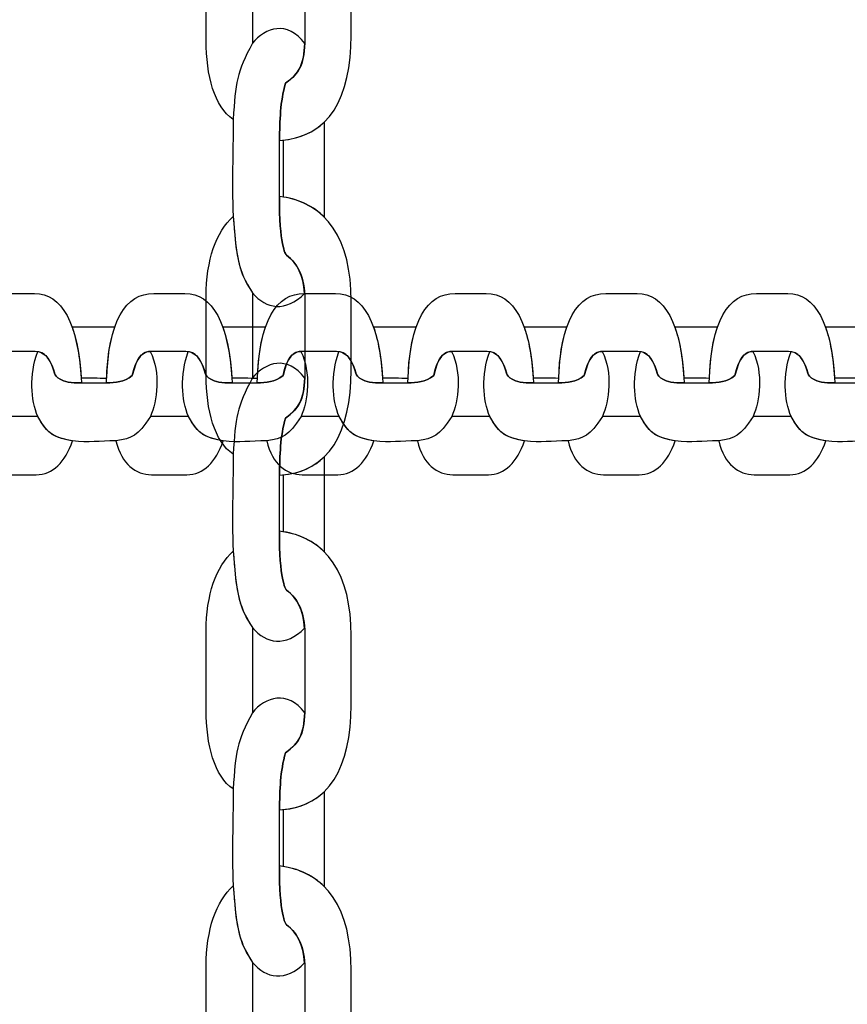
# Model space of a CAD drawing. Units: centimetres. Extents: x -9.8 to 0.7, y 1.8 to 14.2.
# Drawn here: x -2.7 to -2.6, y 8.3 to 8.4 of the extents above; entities that cross this region are included whole.
import ezdxf

# ---------------------------------------------------------------- set-up
doc = ezdxf.new("R2010")
doc.units = ezdxf.units.CM
doc.header["$MEASUREMENT"] = 0
doc.layers.add('layer 1', color=7, linetype='Continuous')

msp = doc.modelspace()

# ---------------------------------------------------------------- linework, layer by layer
at = {"layer": 'layer 1', "color": 242, "lineweight": 9}
msp.add_open_spline([(-3.42414, 1.77813), (-3.42414, 1.77813), (-2.69145, 1.77813), (-2.69145, 1.77813), (-2.69145, 1.77813), (-1.91093, 1.77813), (-1.27232, 2.41673), (-1.27232, 3.19725), (-1.27232, 3.19725), (-1.27232, 3.19725), (-1.27232, 4.95834), (-1.27232, 4.95834), (-1.27232, 4.95834), (-1.27232, 4.95834), (-0.8178, 4.95834), (-0.8178, 4.95834), (-0.8178, 4.95834), (-0.01007, 4.95834), (0.65081, 5.61922), (0.65081, 6.42695), (0.65081, 6.42695), (0.65081, 6.42695), (0.65081, 7.18521), (0.65081, 7.18521), (0.65081, 7.18521), (0.65081, 7.99295), (-0.01007, 8.65383), (-0.8178, 8.65383), (-0.8178, 8.65383), (-0.8178, 8.65383), (-1.09046, 8.65383), (-1.09046, 8.65383), (-1.09046, 8.65383), (-1.09046, 8.65383), (-1.09046, 12.62629), (-1.09046, 12.62629), (-1.09046, 12.62629), (-1.09046, 13.46757), (-1.77877, 14.15587), (-2.62004, 14.15587), (-2.62004, 14.15587), (-2.62004, 14.15587), (-3.40978, 14.15587), (-3.40978, 14.15587), (-3.40978, 14.15587), (-3.90869, 14.15587), (-4.35379, 13.91378), (-4.63344, 13.54129), (-4.63344, 13.54129), (-4.87886, 13.70916), (-5.17505, 13.80763), (-5.49315, 13.80763), (-5.49315, 13.80763), (-5.49315, 13.80763), (-6.28288, 13.80763), (-6.28288, 13.80763), (-6.28288, 13.80763), (-7.12415, 13.80763), (-7.81246, 13.11932), (-7.81246, 12.27804), (-7.81246, 12.27804), (-7.81246, 12.27804), (-7.81246, 11.66976), (-7.81246, 11.66976), (-7.81246, 11.66976), (-7.81246, 11.66976), (-8.23641, 11.66976), (-8.23641, 11.66976), (-8.23641, 11.66976), (-9.07415, 11.66976), (-9.75956, 10.98436), (-9.75956, 10.14662), (-9.75956, 10.14662), (-9.75956, 10.14662), (-9.75956, 9.3602), (-9.75956, 9.3602), (-9.75956, 9.3602), (-9.75956, 8.52247), (-9.07415, 7.83706), (-8.23641, 7.83706), (-8.23641, 7.83706), (-8.23641, 7.83706), (-7.95457, 7.83706), (-7.95457, 7.83706), (-7.95457, 7.83706), (-7.95457, 7.83706), (-7.87663, 5.17049), (-7.87663, 5.17049), (-7.87663, 5.17049), (-7.85215, 4.33283), (-7.14712, 3.67606), (-6.3099, 3.71099), (-6.3099, 3.71099), (-6.3099, 3.71099), (-5.52396, 3.74379), (-5.52396, 3.74379), (-5.52396, 3.74379), (-5.27777, 3.75405), (-5.04652, 3.8231), (-4.84327, 3.93667), (-4.84327, 3.93667), (-4.84327, 3.93667), (-4.84327, 3.19725), (-4.84327, 3.19725), (-4.84327, 3.19725), (-4.84327, 2.41673), (-4.20466, 1.77813), (-3.42414, 1.77813)], degree=3, knots=[0, 0, 0, 0, 0.035714, 0.035714, 0.035714, 0.035714, 0.071429, 0.071429, 0.071429, 0.071429, 0.107143, 0.107143, 0.107143, 0.107143, 0.142857, 0.142857, 0.142857, 0.142857, 0.178571, 0.178571, 0.178571, 0.178571, 0.214286, 0.214286, 0.214286, 0.214286, 0.25, 0.25, 0.25, 0.25, 0.285714, 0.285714, 0.285714, 0.285714, 0.321429, 0.321429, 0.321429, 0.321429, 0.357143, 0.357143, 0.357143, 0.357143, 0.392857, 0.392857, 0.392857, 0.392857, 0.428571, 0.428571, 0.428571, 0.428571, 0.464286, 0.464286, 0.464286, 0.464286, 0.5, 0.5, 0.5, 0.5, 0.535714, 0.535714, 0.535714, 0.535714, 0.571429, 0.571429, 0.571429, 0.571429, 0.607143, 0.607143, 0.607143, 0.607143, 0.642857, 0.642857, 0.642857, 0.642857, 0.678571, 0.678571, 0.678571, 0.678571, 0.714286, 0.714286, 0.714286, 0.714286, 0.75, 0.75, 0.75, 0.75, 0.785714, 0.785714, 0.785714, 0.785714, 0.821429, 0.821429, 0.821429, 0.821429, 0.857143, 0.857143, 0.857143, 0.857143, 0.892857, 0.892857, 0.892857, 0.892857, 0.928571, 0.928571, 0.928571, 0.928571, 1, 1, 1, 1], dxfattribs=at)
at = {"layer": 'layer 1', "color": 7, "lineweight": 25}
for points, knots in [([(-2.69462, 8.38878), (-2.68972, 8.38817), (-2.68731, 8.38432), (-2.68731, 8.37813), (-2.68731, 8.37813), (-2.68731, 8.37576), (-2.68731, 8.3734), (-2.68731, 8.37104), (-2.68731, 8.37104), (-2.68731, 8.36478), (-2.68952, 8.36063), (-2.69462, 8.36036), (-2.69462, 8.36036), (-2.69458, 8.36239), (-2.69456, 8.3643), (-2.694, 8.36618), (-2.694, 8.36618), (-2.6925, 8.36724), (-2.69204, 8.36827), (-2.69204, 8.37073), (-2.69204, 8.37073), (-2.69204, 8.37073), (-2.69204, 8.37832), (-2.69204, 8.37832), (-2.69204, 8.37832), (-2.69204, 8.38054), (-2.69268, 8.38181), (-2.6939, 8.38279), (-2.6939, 8.38279), (-2.69401, 8.38288), (-2.69467, 8.38389), (-2.69462, 8.38878)], [0, 0, 0, 0, 0.111111, 0.111111, 0.111111, 0.111111, 0.222222, 0.222222, 0.222222, 0.222222, 0.333333, 0.333333, 0.333333, 0.333333, 0.444444, 0.444444, 0.444444, 0.444444, 0.555556, 0.555556, 0.555556, 0.555556, 0.666667, 0.666667, 0.666667, 0.666667, 0.777778, 0.777778, 0.777778, 0.777778, 1, 1, 1, 1]), ([(-2.69934, 8.38675), (-2.70108, 8.38519), (-2.7021, 8.38227), (-2.7021, 8.37858), (-2.7021, 8.37858), (-2.7021, 8.37858), (-2.7021, 8.37055), (-2.7021, 8.37055), (-2.7021, 8.37055), (-2.7021, 8.36698), (-2.70126, 8.36377), (-2.69934, 8.3625), (-2.69934, 8.3625), (-2.69912, 8.3662), (-2.69897, 8.36735), (-2.69737, 8.37027), (-2.69737, 8.37027), (-2.69737, 8.37027), (-2.69737, 8.37894), (-2.69737, 8.37894), (-2.69737, 8.37894), (-2.69896, 8.3813), (-2.69906, 8.38309), (-2.69934, 8.38675)], [0, 0, 0, 0, 0.142857, 0.142857, 0.142857, 0.142857, 0.285714, 0.285714, 0.285714, 0.285714, 0.428571, 0.428571, 0.428571, 0.428571, 0.571429, 0.571429, 0.571429, 0.571429, 0.714286, 0.714286, 0.714286, 0.714286, 1, 1, 1, 1]), ([(-2.69206, 8.34474), (-2.694, 8.34282), (-2.69598, 8.34314), (-2.69737, 8.3448), (-2.69737, 8.3448), (-2.69859, 8.3466), (-2.69893, 8.34807), (-2.69915, 8.3503), (-2.69915, 8.3503), (-2.69915, 8.3503), (-2.69934, 8.35261), (-2.69934, 8.35261), (-2.69934, 8.35261), (-2.6995, 8.35647), (-2.69935, 8.35863), (-2.69934, 8.3625), (-2.69934, 8.3625), (-2.69912, 8.3662), (-2.69897, 8.36735), (-2.69737, 8.37027), (-2.69737, 8.37027), (-2.6961, 8.37186), (-2.69379, 8.37263), (-2.69205, 8.37024), (-2.69205, 8.37024), (-2.69211, 8.36813), (-2.6926, 8.36716), (-2.694, 8.36618), (-2.694, 8.36618), (-2.69456, 8.3643), (-2.69458, 8.36239), (-2.69462, 8.36036), (-2.69462, 8.36036), (-2.69462, 8.36036), (-2.69462, 8.35464), (-2.69462, 8.35464), (-2.69462, 8.35464), (-2.69467, 8.34975), (-2.69401, 8.34873), (-2.6939, 8.34864), (-2.6939, 8.34864), (-2.69279, 8.34776), (-2.69216, 8.34662), (-2.69206, 8.34474)], [0, 0, 0, 0, 0.083333, 0.083333, 0.083333, 0.083333, 0.166667, 0.166667, 0.166667, 0.166667, 0.25, 0.25, 0.25, 0.25, 0.333333, 0.333333, 0.333333, 0.333333, 0.416667, 0.416667, 0.416667, 0.416667, 0.5, 0.5, 0.5, 0.5, 0.583333, 0.583333, 0.583333, 0.583333, 0.666667, 0.666667, 0.666667, 0.666667, 0.75, 0.75, 0.75, 0.75, 0.833333, 0.833333, 0.833333, 0.833333, 1, 1, 1, 1]), ([(-2.69006, 8.35255), (-2.69006, 8.35255), (-2.69007, 8.35264), (-2.69007, 8.35264), (-2.69007, 8.35264), (-2.69007, 8.35264), (-2.69007, 8.36221), (-2.69007, 8.36221), (-2.69007, 8.36221), (-2.69007, 8.36221), (-2.69007, 8.36221), (-2.69007, 8.36221), (-2.69007, 8.36221), (-2.69112, 8.36119), (-2.69249, 8.36056), (-2.69421, 8.36039), (-2.69421, 8.36039), (-2.69421, 8.36039), (-2.69421, 8.35458), (-2.69421, 8.35458), (-2.69421, 8.35458), (-2.69421, 8.35458), (-2.69421, 8.35458), (-2.69421, 8.35458), (-2.69421, 8.35458), (-2.69251, 8.3543), (-2.69113, 8.35361), (-2.69006, 8.35255)], [0, 0, 0, 0, 0.125, 0.125, 0.125, 0.125, 0.25, 0.25, 0.25, 0.25, 0.375, 0.375, 0.375, 0.375, 0.5, 0.5, 0.5, 0.5, 0.625, 0.625, 0.625, 0.625, 0.75, 0.75, 0.75, 0.75, 1, 1, 1, 1]), ([(-2.69462, 8.35464), (-2.68972, 8.35403), (-2.68731, 8.35018), (-2.68731, 8.34398), (-2.68731, 8.34398), (-2.68731, 8.34162), (-2.68731, 8.33926), (-2.68731, 8.3369), (-2.68731, 8.3369), (-2.68731, 8.33064), (-2.68952, 8.32649), (-2.69462, 8.32622), (-2.69462, 8.32622), (-2.69458, 8.32825), (-2.69456, 8.33016), (-2.694, 8.33204), (-2.694, 8.33204), (-2.6925, 8.3331), (-2.69204, 8.33413), (-2.69204, 8.33659), (-2.69204, 8.33659), (-2.69204, 8.33659), (-2.69204, 8.34418), (-2.69204, 8.34418), (-2.69204, 8.34418), (-2.69204, 8.3464), (-2.69268, 8.34767), (-2.6939, 8.34864), (-2.6939, 8.34864), (-2.69401, 8.34873), (-2.69467, 8.34975), (-2.69462, 8.35464)], [0, 0, 0, 0, 0.111111, 0.111111, 0.111111, 0.111111, 0.222222, 0.222222, 0.222222, 0.222222, 0.333333, 0.333333, 0.333333, 0.333333, 0.444444, 0.444444, 0.444444, 0.444444, 0.555556, 0.555556, 0.555556, 0.555556, 0.666667, 0.666667, 0.666667, 0.666667, 0.777778, 0.777778, 0.777778, 0.777778, 1, 1, 1, 1]), ([(-2.69934, 8.35261), (-2.70108, 8.35105), (-2.7021, 8.34813), (-2.7021, 8.34444), (-2.7021, 8.34444), (-2.7021, 8.34444), (-2.7021, 8.33641), (-2.7021, 8.33641), (-2.7021, 8.33641), (-2.7021, 8.33283), (-2.70126, 8.32962), (-2.69934, 8.32835), (-2.69934, 8.32835), (-2.69912, 8.33206), (-2.69897, 8.3332), (-2.69737, 8.33613), (-2.69737, 8.33613), (-2.69737, 8.33613), (-2.69737, 8.3448), (-2.69737, 8.3448), (-2.69737, 8.3448), (-2.69896, 8.34716), (-2.69906, 8.34895), (-2.69934, 8.35261)], [0, 0, 0, 0, 0.142857, 0.142857, 0.142857, 0.142857, 0.285714, 0.285714, 0.285714, 0.285714, 0.428571, 0.428571, 0.428571, 0.428571, 0.571429, 0.571429, 0.571429, 0.571429, 0.714286, 0.714286, 0.714286, 0.714286, 1, 1, 1, 1]), ([(-2.71483, 8.33562), (-2.71511, 8.34174), (-2.71684, 8.34475), (-2.71963, 8.34475), (-2.71963, 8.34475), (-2.72069, 8.34475), (-2.72176, 8.34475), (-2.72282, 8.34475), (-2.72282, 8.34475), (-2.72564, 8.34475), (-2.72751, 8.34199), (-2.72763, 8.33562), (-2.72763, 8.33562), (-2.72672, 8.33566), (-2.72586, 8.33568), (-2.72501, 8.33639), (-2.72501, 8.33639), (-2.72453, 8.33827), (-2.72407, 8.33884), (-2.72296, 8.33884), (-2.72296, 8.33884), (-2.72182, 8.33884), (-2.72068, 8.33884), (-2.71954, 8.33884), (-2.71954, 8.33884), (-2.71854, 8.33884), (-2.71797, 8.33804), (-2.71753, 8.33651), (-2.71753, 8.33651), (-2.71749, 8.33637), (-2.71703, 8.33555), (-2.71483, 8.33562)], [0, 0, 0, 0, 0.111111, 0.111111, 0.111111, 0.111111, 0.222222, 0.222222, 0.222222, 0.222222, 0.333333, 0.333333, 0.333333, 0.333333, 0.444444, 0.444444, 0.444444, 0.444444, 0.555556, 0.555556, 0.555556, 0.555556, 0.666667, 0.666667, 0.666667, 0.666667, 0.777778, 0.777778, 0.777778, 0.777778, 1, 1, 1, 1]), ([(-2.69946, 8.33562), (-2.69974, 8.34174), (-2.70147, 8.34475), (-2.70426, 8.34475), (-2.70426, 8.34475), (-2.70532, 8.34475), (-2.70639, 8.34475), (-2.70745, 8.34475), (-2.70745, 8.34475), (-2.71027, 8.34475), (-2.71214, 8.34199), (-2.71226, 8.33562), (-2.71226, 8.33562), (-2.71134, 8.33566), (-2.71048, 8.33568), (-2.70964, 8.33639), (-2.70964, 8.33639), (-2.70916, 8.33827), (-2.70869, 8.33884), (-2.70759, 8.33884), (-2.70759, 8.33884), (-2.70645, 8.33884), (-2.70531, 8.33884), (-2.70417, 8.33884), (-2.70417, 8.33884), (-2.70317, 8.33884), (-2.7026, 8.33804), (-2.70216, 8.33651), (-2.70216, 8.33651), (-2.70212, 8.33637), (-2.70166, 8.33555), (-2.69946, 8.33562)], [0, 0, 0, 0, 0.111111, 0.111111, 0.111111, 0.111111, 0.222222, 0.222222, 0.222222, 0.222222, 0.333333, 0.333333, 0.333333, 0.333333, 0.444444, 0.444444, 0.444444, 0.444444, 0.555556, 0.555556, 0.555556, 0.555556, 0.666667, 0.666667, 0.666667, 0.666667, 0.777778, 0.777778, 0.777778, 0.777778, 1, 1, 1, 1]), ([(-2.68409, 8.33562), (-2.68436, 8.34174), (-2.6861, 8.34475), (-2.68889, 8.34475), (-2.68889, 8.34475), (-2.68995, 8.34475), (-2.69102, 8.34475), (-2.69208, 8.34475), (-2.69208, 8.34475), (-2.6949, 8.34475), (-2.69676, 8.34199), (-2.69689, 8.33562), (-2.69689, 8.33562), (-2.69597, 8.33566), (-2.69511, 8.33568), (-2.69426, 8.33639), (-2.69426, 8.33639), (-2.69379, 8.33827), (-2.69332, 8.33884), (-2.69222, 8.33884), (-2.69222, 8.33884), (-2.69108, 8.33884), (-2.68994, 8.33884), (-2.6888, 8.33884), (-2.6888, 8.33884), (-2.6878, 8.33884), (-2.68723, 8.33804), (-2.68679, 8.33651), (-2.68679, 8.33651), (-2.68675, 8.33637), (-2.68629, 8.33555), (-2.68409, 8.33562)], [0, 0, 0, 0, 0.111111, 0.111111, 0.111111, 0.111111, 0.222222, 0.222222, 0.222222, 0.222222, 0.333333, 0.333333, 0.333333, 0.333333, 0.444444, 0.444444, 0.444444, 0.444444, 0.555556, 0.555556, 0.555556, 0.555556, 0.666667, 0.666667, 0.666667, 0.666667, 0.777778, 0.777778, 0.777778, 0.777778, 1, 1, 1, 1]), ([(-2.66872, 8.33562), (-2.66899, 8.34174), (-2.67073, 8.34475), (-2.67352, 8.34475), (-2.67352, 8.34475), (-2.67458, 8.34475), (-2.67564, 8.34475), (-2.67671, 8.34475), (-2.67671, 8.34475), (-2.67952, 8.34475), (-2.68139, 8.34199), (-2.68151, 8.33562), (-2.68151, 8.33562), (-2.6806, 8.33566), (-2.67974, 8.33568), (-2.67889, 8.33639), (-2.67889, 8.33639), (-2.67842, 8.33827), (-2.67795, 8.33884), (-2.67685, 8.33884), (-2.67685, 8.33884), (-2.67571, 8.33884), (-2.67457, 8.33884), (-2.67343, 8.33884), (-2.67343, 8.33884), (-2.67243, 8.33884), (-2.67186, 8.33804), (-2.67142, 8.33651), (-2.67142, 8.33651), (-2.67138, 8.33637), (-2.67092, 8.33555), (-2.66872, 8.33562)], [0, 0, 0, 0, 0.111111, 0.111111, 0.111111, 0.111111, 0.222222, 0.222222, 0.222222, 0.222222, 0.333333, 0.333333, 0.333333, 0.333333, 0.444444, 0.444444, 0.444444, 0.444444, 0.555556, 0.555556, 0.555556, 0.555556, 0.666667, 0.666667, 0.666667, 0.666667, 0.777778, 0.777778, 0.777778, 0.777778, 1, 1, 1, 1]), ([(-2.65335, 8.33562), (-2.65362, 8.34174), (-2.65535, 8.34475), (-2.65814, 8.34475), (-2.65814, 8.34475), (-2.65921, 8.34475), (-2.66027, 8.34475), (-2.66134, 8.34475), (-2.66134, 8.34475), (-2.66415, 8.34475), (-2.66602, 8.34199), (-2.66614, 8.33562), (-2.66614, 8.33562), (-2.66523, 8.33566), (-2.66437, 8.33568), (-2.66352, 8.33639), (-2.66352, 8.33639), (-2.66305, 8.33827), (-2.66258, 8.33884), (-2.66148, 8.33884), (-2.66148, 8.33884), (-2.66034, 8.33884), (-2.6592, 8.33884), (-2.65806, 8.33884), (-2.65806, 8.33884), (-2.65706, 8.33884), (-2.65648, 8.33804), (-2.65605, 8.33651), (-2.65605, 8.33651), (-2.65601, 8.33637), (-2.65555, 8.33555), (-2.65335, 8.33562)], [0, 0, 0, 0, 0.111111, 0.111111, 0.111111, 0.111111, 0.222222, 0.222222, 0.222222, 0.222222, 0.333333, 0.333333, 0.333333, 0.333333, 0.444444, 0.444444, 0.444444, 0.444444, 0.555556, 0.555556, 0.555556, 0.555556, 0.666667, 0.666667, 0.666667, 0.666667, 0.777778, 0.777778, 0.777778, 0.777778, 1, 1, 1, 1]), ([(-2.63798, 8.33562), (-2.63825, 8.34174), (-2.63998, 8.34475), (-2.64277, 8.34475), (-2.64277, 8.34475), (-2.64384, 8.34475), (-2.6449, 8.34475), (-2.64597, 8.34475), (-2.64597, 8.34475), (-2.64878, 8.34475), (-2.65065, 8.34199), (-2.65077, 8.33562), (-2.65077, 8.33562), (-2.64986, 8.33566), (-2.649, 8.33568), (-2.64815, 8.33639), (-2.64815, 8.33639), (-2.64768, 8.33827), (-2.64721, 8.33884), (-2.6461, 8.33884), (-2.6461, 8.33884), (-2.64497, 8.33884), (-2.64383, 8.33884), (-2.64269, 8.33884), (-2.64269, 8.33884), (-2.64169, 8.33884), (-2.64111, 8.33804), (-2.64068, 8.33651), (-2.64068, 8.33651), (-2.64064, 8.33637), (-2.64018, 8.33556), (-2.63798, 8.33562)], [0, 0, 0, 0, 0.111111, 0.111111, 0.111111, 0.111111, 0.222222, 0.222222, 0.222222, 0.222222, 0.333333, 0.333333, 0.333333, 0.333333, 0.444444, 0.444444, 0.444444, 0.444444, 0.555556, 0.555556, 0.555556, 0.555556, 0.666667, 0.666667, 0.666667, 0.666667, 0.777778, 0.777778, 0.777778, 0.777778, 1, 1, 1, 1]), ([(-2.71578, 8.34131), (-2.71576, 8.34131), (-2.71575, 8.34131), (-2.71573, 8.34131), (-2.71573, 8.34131), (-2.7143, 8.34131), (-2.71286, 8.34131), (-2.71143, 8.34131), (-2.71143, 8.34131), (-2.71143, 8.34131), (-2.71143, 8.34131), (-2.71143, 8.34131), (-2.71143, 8.34131), (-2.71189, 8.33999), (-2.71217, 8.33827), (-2.71224, 8.33612), (-2.71224, 8.33612), (-2.71312, 8.33612), (-2.71399, 8.33613), (-2.71486, 8.33613), (-2.71486, 8.33613), (-2.71486, 8.33613), (-2.71486, 8.33613), (-2.71486, 8.33613), (-2.71486, 8.33613), (-2.71499, 8.33825), (-2.7153, 8.33998), (-2.71578, 8.34131)], [0, 0, 0, 0, 0.125, 0.125, 0.125, 0.125, 0.25, 0.25, 0.25, 0.25, 0.375, 0.375, 0.375, 0.375, 0.5, 0.5, 0.5, 0.5, 0.625, 0.625, 0.625, 0.625, 0.75, 0.75, 0.75, 0.75, 1, 1, 1, 1]), ([(-2.70041, 8.34131), (-2.70039, 8.34131), (-2.70038, 8.34131), (-2.70036, 8.34131), (-2.70036, 8.34131), (-2.69893, 8.34131), (-2.69749, 8.34131), (-2.69606, 8.34131), (-2.69606, 8.34131), (-2.69606, 8.34131), (-2.69606, 8.34131), (-2.69605, 8.34131), (-2.69605, 8.34131), (-2.69651, 8.33999), (-2.6968, 8.33827), (-2.69687, 8.33612), (-2.69687, 8.33612), (-2.69774, 8.33612), (-2.69862, 8.33613), (-2.69949, 8.33613), (-2.69949, 8.33613), (-2.69949, 8.33613), (-2.69949, 8.33613), (-2.69949, 8.33613), (-2.69949, 8.33613), (-2.69962, 8.33825), (-2.69993, 8.33998), (-2.70041, 8.34131)], [0, 0, 0, 0, 0.125, 0.125, 0.125, 0.125, 0.25, 0.25, 0.25, 0.25, 0.375, 0.375, 0.375, 0.375, 0.5, 0.5, 0.5, 0.5, 0.625, 0.625, 0.625, 0.625, 0.75, 0.75, 0.75, 0.75, 1, 1, 1, 1]), ([(-2.68503, 8.34131), (-2.68502, 8.34131), (-2.68501, 8.34131), (-2.68499, 8.34131), (-2.68499, 8.34131), (-2.68356, 8.34131), (-2.68212, 8.34131), (-2.68068, 8.34131), (-2.68068, 8.34131), (-2.68068, 8.34131), (-2.68068, 8.34131), (-2.68068, 8.34131), (-2.68068, 8.34131), (-2.68114, 8.33999), (-2.68143, 8.33827), (-2.6815, 8.33612), (-2.6815, 8.33612), (-2.68237, 8.33612), (-2.68325, 8.33613), (-2.68412, 8.33613), (-2.68412, 8.33613), (-2.68412, 8.33613), (-2.68412, 8.33613), (-2.68412, 8.33613), (-2.68412, 8.33613), (-2.68424, 8.33825), (-2.68456, 8.33998), (-2.68503, 8.34131)], [0, 0, 0, 0, 0.125, 0.125, 0.125, 0.125, 0.25, 0.25, 0.25, 0.25, 0.375, 0.375, 0.375, 0.375, 0.5, 0.5, 0.5, 0.5, 0.625, 0.625, 0.625, 0.625, 0.75, 0.75, 0.75, 0.75, 1, 1, 1, 1]), ([(-2.66966, 8.34131), (-2.66965, 8.34131), (-2.66963, 8.34131), (-2.66962, 8.34131), (-2.66962, 8.34131), (-2.66818, 8.34131), (-2.66675, 8.34131), (-2.66531, 8.34131), (-2.66531, 8.34131), (-2.66531, 8.34131), (-2.66531, 8.34131), (-2.66531, 8.34131), (-2.66531, 8.34131), (-2.66577, 8.33999), (-2.66606, 8.33827), (-2.66613, 8.33612), (-2.66613, 8.33612), (-2.667, 8.33613), (-2.66787, 8.33613), (-2.66875, 8.33613), (-2.66875, 8.33613), (-2.66875, 8.33613), (-2.66875, 8.33613), (-2.66875, 8.33613), (-2.66875, 8.33613), (-2.66887, 8.33825), (-2.66919, 8.33998), (-2.66966, 8.34131)], [0, 0, 0, 0, 0.125, 0.125, 0.125, 0.125, 0.25, 0.25, 0.25, 0.25, 0.375, 0.375, 0.375, 0.375, 0.5, 0.5, 0.5, 0.5, 0.625, 0.625, 0.625, 0.625, 0.75, 0.75, 0.75, 0.75, 1, 1, 1, 1]), ([(-2.65429, 8.34131), (-2.65428, 8.34131), (-2.65426, 8.34131), (-2.65425, 8.34131), (-2.65425, 8.34131), (-2.65281, 8.34131), (-2.65138, 8.34131), (-2.64994, 8.34131), (-2.64994, 8.34131), (-2.64994, 8.34131), (-2.64994, 8.34131), (-2.64994, 8.34131), (-2.64994, 8.34131), (-2.6504, 8.33999), (-2.65068, 8.33827), (-2.65076, 8.33612), (-2.65076, 8.33612), (-2.65163, 8.33613), (-2.6525, 8.33613), (-2.65337, 8.33613), (-2.65337, 8.33613), (-2.65337, 8.33613), (-2.65337, 8.33613), (-2.65337, 8.33613), (-2.65337, 8.33613), (-2.6535, 8.33825), (-2.65381, 8.33998), (-2.65429, 8.34131)], [0, 0, 0, 0, 0.125, 0.125, 0.125, 0.125, 0.25, 0.25, 0.25, 0.25, 0.375, 0.375, 0.375, 0.375, 0.5, 0.5, 0.5, 0.5, 0.625, 0.625, 0.625, 0.625, 0.75, 0.75, 0.75, 0.75, 1, 1, 1, 1]), ([(-2.63892, 8.34131), (-2.63891, 8.34131), (-2.63889, 8.34131), (-2.63888, 8.34131), (-2.63888, 8.34131), (-2.63744, 8.34131), (-2.63601, 8.34131), (-2.63457, 8.34131), (-2.63457, 8.34131), (-2.63457, 8.34131), (-2.63457, 8.34131), (-2.63457, 8.34131), (-2.63457, 8.34131), (-2.63503, 8.33999), (-2.63531, 8.33827), (-2.63539, 8.33612), (-2.63539, 8.33612), (-2.63626, 8.33613), (-2.63713, 8.33613), (-2.638, 8.33613), (-2.638, 8.33613), (-2.638, 8.33613), (-2.638, 8.33613), (-2.638, 8.33613), (-2.638, 8.33613), (-2.63813, 8.33825), (-2.63844, 8.33998), (-2.63892, 8.34131)], [0, 0, 0, 0, 0.125, 0.125, 0.125, 0.125, 0.25, 0.25, 0.25, 0.25, 0.375, 0.375, 0.375, 0.375, 0.5, 0.5, 0.5, 0.5, 0.625, 0.625, 0.625, 0.625, 0.75, 0.75, 0.75, 0.75, 1, 1, 1, 1]), ([(-2.71929, 8.33882), (-2.72015, 8.33639), (-2.72001, 8.33392), (-2.71926, 8.33218), (-2.71926, 8.33218), (-2.71845, 8.33065), (-2.71779, 8.33022), (-2.71679, 8.32994), (-2.71679, 8.32994), (-2.71644, 8.32986), (-2.71609, 8.32978), (-2.71575, 8.32971), (-2.71575, 8.32971), (-2.71401, 8.32951), (-2.71304, 8.3297), (-2.7113, 8.32971), (-2.7113, 8.32971), (-2.70963, 8.32999), (-2.70911, 8.33017), (-2.70779, 8.33218), (-2.70779, 8.33218), (-2.70708, 8.33376), (-2.70673, 8.33665), (-2.70781, 8.33883), (-2.70781, 8.33883), (-2.70876, 8.33875), (-2.70919, 8.33814), (-2.70964, 8.33639), (-2.70964, 8.33639), (-2.71048, 8.33568), (-2.71134, 8.33566), (-2.71226, 8.33562), (-2.71226, 8.33562), (-2.71312, 8.33562), (-2.71398, 8.33562), (-2.71483, 8.33562), (-2.71483, 8.33562), (-2.71703, 8.33556), (-2.71749, 8.33637), (-2.71753, 8.33651), (-2.71753, 8.33651), (-2.71793, 8.33791), (-2.71844, 8.33869), (-2.71929, 8.33882)], [0, 0, 0, 0, 0.083333, 0.083333, 0.083333, 0.083333, 0.166667, 0.166667, 0.166667, 0.166667, 0.25, 0.25, 0.25, 0.25, 0.333333, 0.333333, 0.333333, 0.333333, 0.416667, 0.416667, 0.416667, 0.416667, 0.5, 0.5, 0.5, 0.5, 0.583333, 0.583333, 0.583333, 0.583333, 0.666667, 0.666667, 0.666667, 0.666667, 0.75, 0.75, 0.75, 0.75, 0.833333, 0.833333, 0.833333, 0.833333, 1, 1, 1, 1]), ([(-2.70392, 8.33882), (-2.70478, 8.33639), (-2.70464, 8.33392), (-2.70389, 8.33218), (-2.70389, 8.33218), (-2.70308, 8.33065), (-2.70242, 8.33022), (-2.70141, 8.32994), (-2.70141, 8.32994), (-2.70107, 8.32986), (-2.70072, 8.32978), (-2.70038, 8.32971), (-2.70038, 8.32971), (-2.69864, 8.32951), (-2.69766, 8.3297), (-2.69592, 8.32971), (-2.69592, 8.32971), (-2.69426, 8.32999), (-2.69374, 8.33017), (-2.69242, 8.33218), (-2.69242, 8.33218), (-2.69171, 8.33376), (-2.69136, 8.33665), (-2.69244, 8.33883), (-2.69244, 8.33883), (-2.69339, 8.33875), (-2.69382, 8.33814), (-2.69426, 8.33639), (-2.69426, 8.33639), (-2.69511, 8.33568), (-2.69597, 8.33566), (-2.69689, 8.33562), (-2.69689, 8.33562), (-2.69774, 8.33562), (-2.6986, 8.33562), (-2.69946, 8.33562), (-2.69946, 8.33562), (-2.70166, 8.33556), (-2.70212, 8.33637), (-2.70216, 8.33651), (-2.70216, 8.33651), (-2.70256, 8.33791), (-2.70307, 8.33869), (-2.70392, 8.33882)], [0, 0, 0, 0, 0.083333, 0.083333, 0.083333, 0.083333, 0.166667, 0.166667, 0.166667, 0.166667, 0.25, 0.25, 0.25, 0.25, 0.333333, 0.333333, 0.333333, 0.333333, 0.416667, 0.416667, 0.416667, 0.416667, 0.5, 0.5, 0.5, 0.5, 0.583333, 0.583333, 0.583333, 0.583333, 0.666667, 0.666667, 0.666667, 0.666667, 0.75, 0.75, 0.75, 0.75, 0.833333, 0.833333, 0.833333, 0.833333, 1, 1, 1, 1]), ([(-2.68855, 8.33882), (-2.68941, 8.33639), (-2.68927, 8.33392), (-2.68852, 8.33218), (-2.68852, 8.33218), (-2.68771, 8.33065), (-2.68705, 8.33022), (-2.68604, 8.32994), (-2.68604, 8.32994), (-2.6857, 8.32986), (-2.68535, 8.32978), (-2.685, 8.32971), (-2.685, 8.32971), (-2.68327, 8.32951), (-2.68229, 8.3297), (-2.68055, 8.32971), (-2.68055, 8.32971), (-2.67889, 8.32999), (-2.67837, 8.33017), (-2.67705, 8.33218), (-2.67705, 8.33218), (-2.67634, 8.33376), (-2.67599, 8.33665), (-2.67707, 8.33883), (-2.67707, 8.33883), (-2.67802, 8.33875), (-2.67845, 8.33814), (-2.67889, 8.33639), (-2.67889, 8.33639), (-2.67974, 8.33568), (-2.6806, 8.33566), (-2.68151, 8.33562), (-2.68151, 8.33562), (-2.68237, 8.33562), (-2.68323, 8.33562), (-2.68409, 8.33562), (-2.68409, 8.33562), (-2.68629, 8.33556), (-2.68675, 8.33637), (-2.68679, 8.33651), (-2.68679, 8.33651), (-2.68719, 8.33791), (-2.6877, 8.33869), (-2.68855, 8.33882)], [0, 0, 0, 0, 0.083333, 0.083333, 0.083333, 0.083333, 0.166667, 0.166667, 0.166667, 0.166667, 0.25, 0.25, 0.25, 0.25, 0.333333, 0.333333, 0.333333, 0.333333, 0.416667, 0.416667, 0.416667, 0.416667, 0.5, 0.5, 0.5, 0.5, 0.583333, 0.583333, 0.583333, 0.583333, 0.666667, 0.666667, 0.666667, 0.666667, 0.75, 0.75, 0.75, 0.75, 0.833333, 0.833333, 0.833333, 0.833333, 1, 1, 1, 1]), ([(-2.67317, 8.33882), (-2.67404, 8.33639), (-2.6739, 8.33392), (-2.67315, 8.33218), (-2.67315, 8.33218), (-2.67234, 8.33065), (-2.67168, 8.33022), (-2.67067, 8.32994), (-2.67067, 8.32994), (-2.67033, 8.32986), (-2.66998, 8.32978), (-2.66963, 8.32971), (-2.66963, 8.32971), (-2.66789, 8.32951), (-2.66692, 8.3297), (-2.66518, 8.32971), (-2.66518, 8.32971), (-2.66352, 8.32999), (-2.663, 8.33017), (-2.66168, 8.33218), (-2.66168, 8.33218), (-2.66097, 8.33376), (-2.66062, 8.33665), (-2.66169, 8.33883), (-2.66169, 8.33883), (-2.66264, 8.33875), (-2.66308, 8.33814), (-2.66352, 8.33639), (-2.66352, 8.33639), (-2.66437, 8.33568), (-2.66523, 8.33566), (-2.66614, 8.33562), (-2.66614, 8.33562), (-2.667, 8.33562), (-2.66786, 8.33562), (-2.66872, 8.33562), (-2.66872, 8.33562), (-2.67092, 8.33556), (-2.67138, 8.33637), (-2.67142, 8.33651), (-2.67142, 8.33651), (-2.67182, 8.33791), (-2.67233, 8.33869), (-2.67317, 8.33882)], [0, 0, 0, 0, 0.083333, 0.083333, 0.083333, 0.083333, 0.166667, 0.166667, 0.166667, 0.166667, 0.25, 0.25, 0.25, 0.25, 0.333333, 0.333333, 0.333333, 0.333333, 0.416667, 0.416667, 0.416667, 0.416667, 0.5, 0.5, 0.5, 0.5, 0.583333, 0.583333, 0.583333, 0.583333, 0.666667, 0.666667, 0.666667, 0.666667, 0.75, 0.75, 0.75, 0.75, 0.833333, 0.833333, 0.833333, 0.833333, 1, 1, 1, 1]), ([(-2.6578, 8.33882), (-2.65867, 8.33639), (-2.65853, 8.33392), (-2.65778, 8.33218), (-2.65778, 8.33218), (-2.65697, 8.33065), (-2.6563, 8.33022), (-2.6553, 8.32994), (-2.6553, 8.32994), (-2.65495, 8.32986), (-2.65461, 8.32978), (-2.65426, 8.32971), (-2.65426, 8.32971), (-2.65252, 8.32951), (-2.65155, 8.3297), (-2.64981, 8.32971), (-2.64981, 8.32971), (-2.64814, 8.32999), (-2.64763, 8.33017), (-2.64631, 8.33218), (-2.64631, 8.33218), (-2.6456, 8.33376), (-2.64525, 8.33665), (-2.64632, 8.33883), (-2.64632, 8.33883), (-2.64727, 8.33875), (-2.64771, 8.33814), (-2.64815, 8.33639), (-2.64815, 8.33639), (-2.649, 8.33568), (-2.64986, 8.33566), (-2.65077, 8.33562), (-2.65077, 8.33562), (-2.65163, 8.33562), (-2.65249, 8.33562), (-2.65335, 8.33562), (-2.65335, 8.33562), (-2.65555, 8.33556), (-2.65601, 8.33637), (-2.65605, 8.33651), (-2.65605, 8.33651), (-2.65645, 8.33791), (-2.65696, 8.33869), (-2.6578, 8.33882)], [0, 0, 0, 0, 0.083333, 0.083333, 0.083333, 0.083333, 0.166667, 0.166667, 0.166667, 0.166667, 0.25, 0.25, 0.25, 0.25, 0.333333, 0.333333, 0.333333, 0.333333, 0.416667, 0.416667, 0.416667, 0.416667, 0.5, 0.5, 0.5, 0.5, 0.583333, 0.583333, 0.583333, 0.583333, 0.666667, 0.666667, 0.666667, 0.666667, 0.75, 0.75, 0.75, 0.75, 0.833333, 0.833333, 0.833333, 0.833333, 1, 1, 1, 1]), ([(-2.64243, 8.33882), (-2.6433, 8.33639), (-2.64316, 8.33392), (-2.64241, 8.33218), (-2.64241, 8.33218), (-2.6416, 8.33065), (-2.64093, 8.33022), (-2.63993, 8.32994), (-2.63993, 8.32994), (-2.63958, 8.32986), (-2.63924, 8.32978), (-2.63889, 8.32971), (-2.63889, 8.32971), (-2.63715, 8.32951), (-2.63618, 8.3297), (-2.63444, 8.32971), (-2.63444, 8.32971), (-2.63277, 8.32999), (-2.63226, 8.33017), (-2.63094, 8.33218), (-2.63094, 8.33218), (-2.63022, 8.33376), (-2.62988, 8.33665), (-2.63095, 8.33883), (-2.63095, 8.33883), (-2.6319, 8.33875), (-2.63234, 8.33814), (-2.63278, 8.33639), (-2.63278, 8.33639), (-2.63363, 8.33568), (-2.63449, 8.33566), (-2.6354, 8.33562), (-2.6354, 8.33562), (-2.63626, 8.33562), (-2.63712, 8.33562), (-2.63798, 8.33562), (-2.63798, 8.33562), (-2.64018, 8.33556), (-2.64064, 8.33637), (-2.64068, 8.33651), (-2.64068, 8.33651), (-2.64107, 8.33791), (-2.64159, 8.33869), (-2.64243, 8.33882)], [0, 0, 0, 0, 0.083333, 0.083333, 0.083333, 0.083333, 0.166667, 0.166667, 0.166667, 0.166667, 0.25, 0.25, 0.25, 0.25, 0.333333, 0.333333, 0.333333, 0.333333, 0.416667, 0.416667, 0.416667, 0.416667, 0.5, 0.5, 0.5, 0.5, 0.583333, 0.583333, 0.583333, 0.583333, 0.666667, 0.666667, 0.666667, 0.666667, 0.75, 0.75, 0.75, 0.75, 0.833333, 0.833333, 0.833333, 0.833333, 1, 1, 1, 1]), ([(-2.69206, 8.3106), (-2.694, 8.30868), (-2.69598, 8.309), (-2.69737, 8.31066), (-2.69737, 8.31066), (-2.69859, 8.31246), (-2.69893, 8.31393), (-2.69915, 8.31616), (-2.69915, 8.31616), (-2.69915, 8.31616), (-2.69934, 8.31847), (-2.69934, 8.31847), (-2.69934, 8.31847), (-2.6995, 8.32233), (-2.69935, 8.32449), (-2.69934, 8.32835), (-2.69934, 8.32835), (-2.69912, 8.33206), (-2.69897, 8.3332), (-2.69737, 8.33613), (-2.69737, 8.33613), (-2.6961, 8.33772), (-2.69379, 8.33849), (-2.69205, 8.3361), (-2.69205, 8.3361), (-2.69211, 8.33399), (-2.6926, 8.33302), (-2.694, 8.33204), (-2.694, 8.33204), (-2.69456, 8.33016), (-2.69458, 8.32825), (-2.69462, 8.32622), (-2.69462, 8.32622), (-2.69462, 8.32622), (-2.69462, 8.3205), (-2.69462, 8.3205), (-2.69462, 8.3205), (-2.69467, 8.31561), (-2.69401, 8.31459), (-2.6939, 8.3145), (-2.6939, 8.3145), (-2.69279, 8.31362), (-2.69216, 8.31248), (-2.69206, 8.3106)], [0, 0, 0, 0, 0.083333, 0.083333, 0.083333, 0.083333, 0.166667, 0.166667, 0.166667, 0.166667, 0.25, 0.25, 0.25, 0.25, 0.333333, 0.333333, 0.333333, 0.333333, 0.416667, 0.416667, 0.416667, 0.416667, 0.5, 0.5, 0.5, 0.5, 0.583333, 0.583333, 0.583333, 0.583333, 0.666667, 0.666667, 0.666667, 0.666667, 0.75, 0.75, 0.75, 0.75, 0.833333, 0.833333, 0.833333, 0.833333, 1, 1, 1, 1]), ([(-2.71575, 8.3297), (-2.71645, 8.32753), (-2.71776, 8.32626), (-2.71943, 8.32626), (-2.71943, 8.32626), (-2.72063, 8.32626), (-2.72184, 8.32626), (-2.72304, 8.32626), (-2.72304, 8.32626), (-2.72465, 8.32626), (-2.7261, 8.32731), (-2.72667, 8.3297), (-2.72667, 8.3297), (-2.725, 8.32998), (-2.72448, 8.33017), (-2.72317, 8.33218), (-2.72317, 8.33218), (-2.72186, 8.33218), (-2.72056, 8.33218), (-2.71926, 8.33218), (-2.71926, 8.33218), (-2.7182, 8.33018), (-2.7174, 8.33006), (-2.71575, 8.3297)], [0, 0, 0, 0, 0.142857, 0.142857, 0.142857, 0.142857, 0.285714, 0.285714, 0.285714, 0.285714, 0.428571, 0.428571, 0.428571, 0.428571, 0.571429, 0.571429, 0.571429, 0.571429, 0.714286, 0.714286, 0.714286, 0.714286, 1, 1, 1, 1]), ([(-2.70038, 8.3297), (-2.70108, 8.32753), (-2.70239, 8.32626), (-2.70406, 8.32626), (-2.70406, 8.32626), (-2.70526, 8.32626), (-2.70647, 8.32626), (-2.70767, 8.32626), (-2.70767, 8.32626), (-2.70928, 8.32626), (-2.71072, 8.32731), (-2.7113, 8.3297), (-2.7113, 8.3297), (-2.70963, 8.32999), (-2.70911, 8.33017), (-2.70779, 8.33218), (-2.70779, 8.33218), (-2.70649, 8.33218), (-2.70519, 8.33218), (-2.70389, 8.33218), (-2.70389, 8.33218), (-2.70283, 8.33018), (-2.70202, 8.33006), (-2.70038, 8.3297)], [0, 0, 0, 0, 0.142857, 0.142857, 0.142857, 0.142857, 0.285714, 0.285714, 0.285714, 0.285714, 0.428571, 0.428571, 0.428571, 0.428571, 0.571429, 0.571429, 0.571429, 0.571429, 0.714286, 0.714286, 0.714286, 0.714286, 1, 1, 1, 1]), ([(-2.685, 8.3297), (-2.68571, 8.32753), (-2.68702, 8.32626), (-2.68868, 8.32626), (-2.68868, 8.32626), (-2.68989, 8.32626), (-2.69109, 8.32626), (-2.6923, 8.32626), (-2.6923, 8.32626), (-2.69391, 8.32626), (-2.69535, 8.32731), (-2.69592, 8.3297), (-2.69592, 8.3297), (-2.69426, 8.32999), (-2.69374, 8.33017), (-2.69242, 8.33218), (-2.69242, 8.33218), (-2.69112, 8.33218), (-2.68982, 8.33218), (-2.68852, 8.33218), (-2.68852, 8.33218), (-2.68746, 8.33018), (-2.68665, 8.33006), (-2.685, 8.3297)], [0, 0, 0, 0, 0.142857, 0.142857, 0.142857, 0.142857, 0.285714, 0.285714, 0.285714, 0.285714, 0.428571, 0.428571, 0.428571, 0.428571, 0.571429, 0.571429, 0.571429, 0.571429, 0.714286, 0.714286, 0.714286, 0.714286, 1, 1, 1, 1]), ([(-2.66963, 8.3297), (-2.67034, 8.32753), (-2.67165, 8.32626), (-2.67331, 8.32626), (-2.67331, 8.32626), (-2.67452, 8.32626), (-2.67572, 8.32626), (-2.67693, 8.32626), (-2.67693, 8.32626), (-2.67854, 8.32626), (-2.67998, 8.32731), (-2.68055, 8.3297), (-2.68055, 8.3297), (-2.67889, 8.32999), (-2.67837, 8.33017), (-2.67705, 8.33218), (-2.67705, 8.33218), (-2.67575, 8.33218), (-2.67445, 8.33218), (-2.67315, 8.33218), (-2.67315, 8.33218), (-2.67209, 8.33018), (-2.67128, 8.33006), (-2.66963, 8.3297)], [0, 0, 0, 0, 0.142857, 0.142857, 0.142857, 0.142857, 0.285714, 0.285714, 0.285714, 0.285714, 0.428571, 0.428571, 0.428571, 0.428571, 0.571429, 0.571429, 0.571429, 0.571429, 0.714286, 0.714286, 0.714286, 0.714286, 1, 1, 1, 1]), ([(-2.65426, 8.3297), (-2.65496, 8.32753), (-2.65628, 8.32626), (-2.65794, 8.32626), (-2.65794, 8.32626), (-2.65915, 8.32626), (-2.66035, 8.32626), (-2.66156, 8.32626), (-2.66156, 8.32626), (-2.66317, 8.32626), (-2.66461, 8.32731), (-2.66518, 8.3297), (-2.66518, 8.3297), (-2.66352, 8.32999), (-2.663, 8.33017), (-2.66168, 8.33218), (-2.66168, 8.33218), (-2.66038, 8.33218), (-2.65908, 8.33218), (-2.65778, 8.33218), (-2.65778, 8.33218), (-2.65672, 8.33018), (-2.65591, 8.33006), (-2.65426, 8.3297)], [0, 0, 0, 0, 0.142857, 0.142857, 0.142857, 0.142857, 0.285714, 0.285714, 0.285714, 0.285714, 0.428571, 0.428571, 0.428571, 0.428571, 0.571429, 0.571429, 0.571429, 0.571429, 0.714286, 0.714286, 0.714286, 0.714286, 1, 1, 1, 1]), ([(-2.63889, 8.3297), (-2.63959, 8.32753), (-2.64091, 8.32626), (-2.64257, 8.32626), (-2.64257, 8.32626), (-2.64378, 8.32626), (-2.64498, 8.32626), (-2.64619, 8.32626), (-2.64619, 8.32626), (-2.64779, 8.32626), (-2.64924, 8.32731), (-2.64981, 8.3297), (-2.64981, 8.3297), (-2.64814, 8.32999), (-2.64763, 8.33017), (-2.64631, 8.33218), (-2.64631, 8.33218), (-2.64501, 8.33218), (-2.64371, 8.33218), (-2.64241, 8.33218), (-2.64241, 8.33218), (-2.64134, 8.33018), (-2.64054, 8.33006), (-2.63889, 8.3297)], [0, 0, 0, 0, 0.142857, 0.142857, 0.142857, 0.142857, 0.285714, 0.285714, 0.285714, 0.285714, 0.428571, 0.428571, 0.428571, 0.428571, 0.571429, 0.571429, 0.571429, 0.571429, 0.714286, 0.714286, 0.714286, 0.714286, 1, 1, 1, 1]), ([(-2.69006, 8.3184), (-2.69006, 8.3184), (-2.69007, 8.3185), (-2.69007, 8.3185), (-2.69007, 8.3185), (-2.69007, 8.3185), (-2.69007, 8.32807), (-2.69007, 8.32807), (-2.69007, 8.32807), (-2.69007, 8.32807), (-2.69007, 8.32807), (-2.69007, 8.32807), (-2.69007, 8.32807), (-2.69112, 8.32705), (-2.69249, 8.32641), (-2.69421, 8.32625), (-2.69421, 8.32625), (-2.69421, 8.32625), (-2.69421, 8.32044), (-2.69421, 8.32044), (-2.69421, 8.32044), (-2.69421, 8.32044), (-2.69421, 8.32044), (-2.69421, 8.32044), (-2.69421, 8.32044), (-2.69251, 8.32016), (-2.69113, 8.31946), (-2.69006, 8.3184)], [0, 0, 0, 0, 0.125, 0.125, 0.125, 0.125, 0.25, 0.25, 0.25, 0.25, 0.375, 0.375, 0.375, 0.375, 0.5, 0.5, 0.5, 0.5, 0.625, 0.625, 0.625, 0.625, 0.75, 0.75, 0.75, 0.75, 1, 1, 1, 1]), ([(-2.69462, 8.3205), (-2.68972, 8.31989), (-2.68731, 8.31604), (-2.68731, 8.30984), (-2.68731, 8.30984), (-2.68731, 8.30748), (-2.68731, 8.30512), (-2.68731, 8.30275), (-2.68731, 8.30275), (-2.68731, 8.2965), (-2.68952, 8.29235), (-2.69462, 8.29208), (-2.69462, 8.29208), (-2.69458, 8.29411), (-2.69456, 8.29602), (-2.694, 8.2979), (-2.694, 8.2979), (-2.6925, 8.29895), (-2.69204, 8.29999), (-2.69204, 8.30244), (-2.69204, 8.30244), (-2.69204, 8.30244), (-2.69204, 8.31003), (-2.69204, 8.31003), (-2.69204, 8.31003), (-2.69204, 8.31226), (-2.69268, 8.31353), (-2.6939, 8.3145), (-2.6939, 8.3145), (-2.69401, 8.31459), (-2.69467, 8.31561), (-2.69462, 8.3205)], [0, 0, 0, 0, 0.111111, 0.111111, 0.111111, 0.111111, 0.222222, 0.222222, 0.222222, 0.222222, 0.333333, 0.333333, 0.333333, 0.333333, 0.444444, 0.444444, 0.444444, 0.444444, 0.555556, 0.555556, 0.555556, 0.555556, 0.666667, 0.666667, 0.666667, 0.666667, 0.777778, 0.777778, 0.777778, 0.777778, 1, 1, 1, 1]), ([(-2.69934, 8.31847), (-2.70108, 8.31691), (-2.7021, 8.31399), (-2.7021, 8.3103), (-2.7021, 8.3103), (-2.7021, 8.3103), (-2.7021, 8.30227), (-2.7021, 8.30227), (-2.7021, 8.30227), (-2.7021, 8.29869), (-2.70126, 8.29548), (-2.69934, 8.29421), (-2.69934, 8.29421), (-2.69912, 8.29791), (-2.69897, 8.29906), (-2.69737, 8.30199), (-2.69737, 8.30199), (-2.69737, 8.30199), (-2.69737, 8.31066), (-2.69737, 8.31066), (-2.69737, 8.31066), (-2.69896, 8.31302), (-2.69906, 8.31481), (-2.69934, 8.31847)], [0, 0, 0, 0, 0.142857, 0.142857, 0.142857, 0.142857, 0.285714, 0.285714, 0.285714, 0.285714, 0.428571, 0.428571, 0.428571, 0.428571, 0.571429, 0.571429, 0.571429, 0.571429, 0.714286, 0.714286, 0.714286, 0.714286, 1, 1, 1, 1]), ([(-2.69206, 8.27646), (-2.694, 8.27454), (-2.69598, 8.27485), (-2.69737, 8.27652), (-2.69737, 8.27652), (-2.69859, 8.27832), (-2.69893, 8.27979), (-2.69915, 8.28202), (-2.69915, 8.28202), (-2.69915, 8.28202), (-2.69934, 8.28433), (-2.69934, 8.28433), (-2.69934, 8.28433), (-2.6995, 8.28819), (-2.69935, 8.29035), (-2.69934, 8.29421), (-2.69934, 8.29421), (-2.69912, 8.29791), (-2.69897, 8.29906), (-2.69737, 8.30199), (-2.69737, 8.30199), (-2.6961, 8.30357), (-2.69379, 8.30435), (-2.69205, 8.30196), (-2.69205, 8.30196), (-2.69211, 8.29985), (-2.6926, 8.29888), (-2.694, 8.2979), (-2.694, 8.2979), (-2.69456, 8.29602), (-2.69458, 8.29411), (-2.69462, 8.29208), (-2.69462, 8.29208), (-2.69462, 8.29208), (-2.69462, 8.28636), (-2.69462, 8.28636), (-2.69462, 8.28636), (-2.69467, 8.28147), (-2.69401, 8.28045), (-2.6939, 8.28036), (-2.6939, 8.28036), (-2.69279, 8.27948), (-2.69216, 8.27834), (-2.69206, 8.27646)], [0, 0, 0, 0, 0.083333, 0.083333, 0.083333, 0.083333, 0.166667, 0.166667, 0.166667, 0.166667, 0.25, 0.25, 0.25, 0.25, 0.333333, 0.333333, 0.333333, 0.333333, 0.416667, 0.416667, 0.416667, 0.416667, 0.5, 0.5, 0.5, 0.5, 0.583333, 0.583333, 0.583333, 0.583333, 0.666667, 0.666667, 0.666667, 0.666667, 0.75, 0.75, 0.75, 0.75, 0.833333, 0.833333, 0.833333, 0.833333, 1, 1, 1, 1]), ([(-2.69006, 8.28426), (-2.69006, 8.28426), (-2.69007, 8.28436), (-2.69007, 8.28436), (-2.69007, 8.28436), (-2.69007, 8.28436), (-2.69007, 8.29392), (-2.69007, 8.29392), (-2.69007, 8.29392), (-2.69007, 8.29392), (-2.69007, 8.29393), (-2.69007, 8.29393), (-2.69007, 8.29393), (-2.69112, 8.29291), (-2.69249, 8.29227), (-2.69421, 8.29211), (-2.69421, 8.29211), (-2.69421, 8.29211), (-2.69421, 8.2863), (-2.69421, 8.2863), (-2.69421, 8.2863), (-2.69421, 8.2863), (-2.69421, 8.2863), (-2.69421, 8.2863), (-2.69421, 8.2863), (-2.69251, 8.28601), (-2.69113, 8.28532), (-2.69006, 8.28426)], [0, 0, 0, 0, 0.125, 0.125, 0.125, 0.125, 0.25, 0.25, 0.25, 0.25, 0.375, 0.375, 0.375, 0.375, 0.5, 0.5, 0.5, 0.5, 0.625, 0.625, 0.625, 0.625, 0.75, 0.75, 0.75, 0.75, 1, 1, 1, 1]), ([(-2.69462, 8.28636), (-2.68972, 8.28575), (-2.68731, 8.2819), (-2.68731, 8.2757), (-2.68731, 8.2757), (-2.68731, 8.27334), (-2.68731, 8.27098), (-2.68731, 8.26861), (-2.68731, 8.26861), (-2.68731, 8.26236), (-2.68952, 8.25821), (-2.69462, 8.25794), (-2.69462, 8.25794), (-2.69458, 8.25996), (-2.69456, 8.26187), (-2.694, 8.26376), (-2.694, 8.26376), (-2.6925, 8.26481), (-2.69204, 8.26585), (-2.69204, 8.2683), (-2.69204, 8.2683), (-2.69204, 8.2683), (-2.69204, 8.27589), (-2.69204, 8.27589), (-2.69204, 8.27589), (-2.69204, 8.27812), (-2.69268, 8.27939), (-2.6939, 8.28036), (-2.6939, 8.28036), (-2.69401, 8.28045), (-2.69467, 8.28147), (-2.69462, 8.28636)], [0, 0, 0, 0, 0.111111, 0.111111, 0.111111, 0.111111, 0.222222, 0.222222, 0.222222, 0.222222, 0.333333, 0.333333, 0.333333, 0.333333, 0.444444, 0.444444, 0.444444, 0.444444, 0.555556, 0.555556, 0.555556, 0.555556, 0.666667, 0.666667, 0.666667, 0.666667, 0.777778, 0.777778, 0.777778, 0.777778, 1, 1, 1, 1]), ([(-2.69934, 8.28433), (-2.70108, 8.28277), (-2.7021, 8.27985), (-2.7021, 8.27615), (-2.7021, 8.27615), (-2.7021, 8.27615), (-2.7021, 8.26812), (-2.7021, 8.26812), (-2.7021, 8.26812), (-2.7021, 8.26455), (-2.70126, 8.26134), (-2.69934, 8.26007), (-2.69934, 8.26007), (-2.69912, 8.26377), (-2.69897, 8.26492), (-2.69737, 8.26785), (-2.69737, 8.26785), (-2.69737, 8.26785), (-2.69737, 8.27652), (-2.69737, 8.27652), (-2.69737, 8.27652), (-2.69896, 8.27888), (-2.69906, 8.28066), (-2.69934, 8.28433)], [0, 0, 0, 0, 0.142857, 0.142857, 0.142857, 0.142857, 0.285714, 0.285714, 0.285714, 0.285714, 0.428571, 0.428571, 0.428571, 0.428571, 0.571429, 0.571429, 0.571429, 0.571429, 0.714286, 0.714286, 0.714286, 0.714286, 1, 1, 1, 1])]:
    msp.add_open_spline(points, degree=3, knots=knots, dxfattribs=at)

doc.saveas('drawing.dxf')
